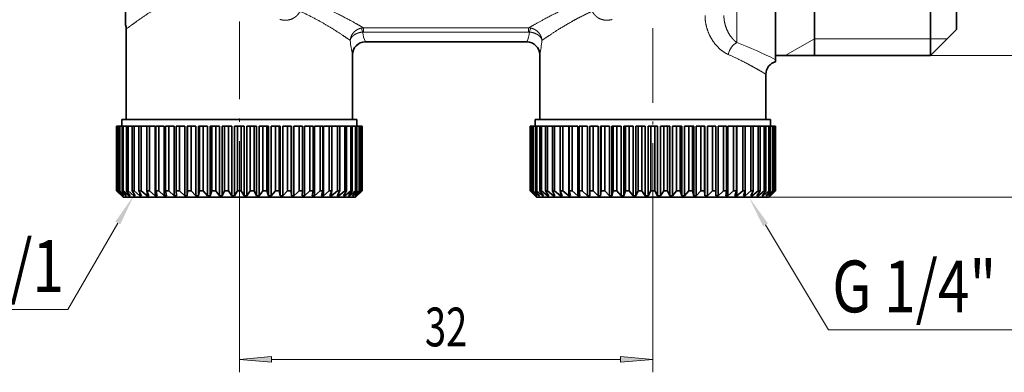
# Model space of a CAD drawing. Extents: x 0 to 214, y 0 to 297.
# Drawn here: x 80 to 156, y 125 to 152 of the extents above; entities that cross this region are included whole.
import ezdxf
from ezdxf.enums import TextEntityAlignment as Align

# ---------------------------------------------------------------- set-up
doc = ezdxf.new("R2010")
doc.units = 0
doc.linetypes.add('DASHDOT', pattern=[18.5, 12, -3, 0.5, -3])
doc.layers.get('0').update_dxf_attribs({"lineweight": 13})
doc.styles.get("Standard").update_dxf_attribs({"font": 'isocp.shx'})
doc.dimstyles.get("Standard").update_dxf_attribs({"dimtxt": 2.5, "dimasz": 2.5, "dimexe": 1.25, "dimexo": 0.625, "dimtad": 1, "dimcen": 2.5, "dimadec": 0, "dimazin": 0, "dimtfac": 1, "dimtmove": 0, "dimatfit": 0, "dimfxl": 0, "dimarcsym": 0})

# ---------------------------------------------------------------- blocks, each defined once
blk = doc.blocks.new('*D')
at = {"color": 7, "lineweight": 13}
for p, q in [((61.315, 182.069), (61.315, 203.644)), ((152.315, 180.598), (152.315, 203.644)), ((63.806, 202.644), (149.825, 202.644)), ((73.806, 193.344), (149.825, 193.344)), ((52.999, 148.182), (52.999, 183.914)), ((163.011, 151.989), (163.011, 180.108)), ((171.076, 141.039), (171.076, 163.558)), ((137.815, 138.548), (172.076, 138.548)), ((99.306, 126.014), (126.325, 126.014))]:
    blk.add_line(p, q, dxfattribs=at)
at = {"color": 7, "lineweight": 13, "ltscale": 0.329076}
blk.add_line((71.315, 181.181), (71.315, 194.344), dxfattribs=at)
at = {"color": 7, "lineweight": 13, "ltscale": 0.388189}
blk.add_line((152.315, 178.817), (152.315, 194.344), dxfattribs=at)
at = {"color": 7, "lineweight": 13, "ltscale": 0.259689}
for p, q in [((62.387, 186.404), (51.999, 186.404)), ((62.387, 145.692), (51.999, 145.692))]:
    blk.add_line(p, q, dxfattribs=at)
at = {"color": 7, "lineweight": 13, "ltscale": 0.342392}
for p, q in [((150.315, 182.598), (164.011, 182.598)), ((150.315, 149.498), (164.011, 149.498))]:
    blk.add_line(p, q, dxfattribs=at)
at = {"color": 7, "lineweight": 13, "ltscale": 0.064046}
blk.add_line((154.715, 166.048), (157.277, 166.048), dxfattribs=at)
at = {"color": 7, "lineweight": 13, "ltscale": 0.20483}
blk.add_line((163.883, 166.048), (172.076, 166.048), dxfattribs=at)
at = {"color": 7, "lineweight": 13, "ltscale": 0.296693}
blk.add_line((96.815, 136.882), (96.815, 125.014), dxfattribs=at)
at = {"color": 7, "lineweight": 13, "ltscale": 0.298324}
blk.add_line((128.815, 136.947), (128.815, 125.014), dxfattribs=at)
at = {"color": 7, "lineweight": 13}
for points in [[(63.806, 202.862), (61.315, 202.644), (63.806, 202.426)], [(149.825, 202.426), (152.315, 202.644), (149.825, 202.862)], [(73.806, 193.562), (71.315, 193.344), (73.806, 193.127)], [(149.825, 193.127), (152.315, 193.344), (149.825, 193.562)], [(53.217, 183.914), (52.999, 186.404), (52.781, 183.914)], [(163.229, 180.108), (163.011, 182.598), (162.793, 180.108)], [(171.294, 163.558), (171.076, 166.048), (170.858, 163.558)], [(162.793, 151.989), (163.011, 149.498), (163.229, 151.989)], [(52.781, 148.182), (52.999, 145.692), (53.217, 148.182)], [(170.858, 141.039), (171.076, 138.548), (171.294, 141.039)], [(99.306, 126.232), (96.815, 126.014), (99.306, 125.796)], [(126.325, 125.796), (128.815, 126.014), (126.325, 126.232)]]:
    blk.add_lwpolyline(points, close=True, dxfattribs=at)
for points in [[(63.806, 202.862), (61.315, 202.644), (63.806, 202.862), (63.806, 202.426)], [(149.825, 202.426), (152.315, 202.644), (149.825, 202.426), (149.825, 202.862)], [(73.806, 193.562), (71.315, 193.344), (73.806, 193.562), (73.806, 193.127)], [(149.825, 193.127), (152.315, 193.344), (149.825, 193.127), (149.825, 193.562)], [(53.217, 183.914), (52.999, 186.404), (53.217, 183.914), (52.781, 183.914)], [(163.229, 180.108), (163.011, 182.598), (163.229, 180.108), (162.793, 180.108)], [(171.294, 163.558), (171.076, 166.048), (171.294, 163.558), (170.858, 163.558)], [(162.793, 151.989), (163.011, 149.498), (162.793, 151.989), (163.229, 151.989)], [(52.781, 148.182), (52.999, 145.692), (52.781, 148.182), (53.217, 148.182)], [(170.858, 141.039), (171.076, 138.548), (170.858, 141.039), (171.294, 141.039)], [(99.306, 126.232), (96.815, 126.014), (99.306, 126.232), (99.306, 125.796)], [(126.325, 125.796), (128.815, 126.014), (126.325, 125.796), (126.325, 126.232)]]:
    blk.add_solid(points, dxfattribs=at)
at = {"color": 7, "lineweight": 13, "width": 0.6}
for s, p, p2 in [('91', (105.179, 203.644), (108.451, 203.644)), ('81', (110.179, 194.344), (113.451, 194.344)), ('32', (111.179, 127.014), (114.451, 127.014))]:
    blk.add_text(s, height=3, dxfattribs=at).set_placement(p, p2, align=Align.FIT)
for s, p, p2 in [('(Es. ch. 37)', (51.999, 160.951), (51.999, 181.337)), ('ISO 228/1', (162.011, 160.909), (162.011, 176.161)), ('40,7', (51.999, 153.255), (51.999, 159.951)), ('1"', (162.011, 156.636), (162.011, 159.909)), ('G', (162.011, 154.075), (162.011, 155.636)), ('27,5', (170.076, 148.95), (170.076, 155.646)), ('%%c', (51.999, 150.935), (51.999, 152.255))]:
    blk.add_text(s, height=3, rotation=90, dxfattribs=at).set_placement(p, p2, align=Align.FIT)
blk = doc.blocks.new('BLOCK134')
at = {"color": 7, "lineweight": 13}
blk.add_lwpolyline([(-9.405, -29.498), (-13.28, -36.18), (-47.239, -36.18)], dxfattribs=at)
blk.add_solid([(-9.217, -29.607), (-8.156, -27.344), (-9.594, -29.389)], dxfattribs=at)
at = {"color": 7, "lineweight": 13, "width": 0.6}
blk.add_text('G 1/4" ISO 228/1', height=4, dxfattribs=at).set_placement((-46.88, -34.819), (-13.57, -34.819), align=Align.FIT)
blk = doc.blocks.new('BLOCK135')
at = {"color": 7, "lineweight": 13}
blk.add_lwpolyline([(40.717, -29.634), (45.604, -37.759), (79.555, -37.759)], dxfattribs=at)
blk.add_solid([(40.904, -29.522), (39.434, -27.5), (40.531, -29.747)], dxfattribs=at)
at = {"color": 7, "lineweight": 13, "width": 0.6}
blk.add_text('G 1/4" ISO 228/1', height=4, dxfattribs=at).set_placement((45.886, -36.398), (79.196, -36.398), align=Align.FIT)
blk = doc.blocks.new('BLOCK136')
at = {"color": 7, "lineweight": 13}
blk.add_line((38.5, -15.553), (38.5, 14.919), dxfattribs=at)
at = {"color": 7, "lineweight": 35}
for p, q in [((41.5, -16.873), (41.5, 14.919)), ((44.5, -16.55), (44.5, 14.524)), ((53.5, -16.55), (53.5, 14.524)), ((55.5, -14.55), (55.5, 12.769))]:
    blk.add_line(p, q, dxfattribs=at)
at = {"color": 7, "lineweight": 35, "ltscale": 0.031648}
blk.add_line((-8.8, -14.188), (-8.8, -12.922), dxfattribs=at)
at = {"color": 7, "lineweight": 13, "ltscale": 0.0079}
for p, q in [((9.612, -14.735), (9.612, -14.419)), ((22.388, -14.735), (22.388, -14.419))]:
    blk.add_line(p, q, dxfattribs=at)
at = {"color": 7, "lineweight": 13, "ltscale": 0.319422}
for p, q in [((9.612, -14.419), (22.388, -14.419)), ((9.612, -14.735), (22.388, -14.735))]:
    blk.add_line(p, q, dxfattribs=at)
at = {"color": 7, "lineweight": 35, "ltscale": 0.175}
blk.add_line((-8.75, -14.5), (-8.75, -21.5), dxfattribs=at)
at = {"color": 7, "lineweight": 35, "ltscale": 0.070711}
blk.add_line((55.5, -14.55), (53.5, -16.55), dxfattribs=at)
at = {"color": 7, "lineweight": 35, "ltscale": 0.3125}
blk.add_line((9.75, -15.5), (22.25, -15.5), dxfattribs=at)
at = {"color": 7, "lineweight": 13, "ltscale": 0.065}
blk.add_line((44.5, -15.25), (42.248, -16.55), dxfattribs=at)
at = {"color": 7, "lineweight": 13, "ltscale": 0.225}
blk.add_line((44.5, -15.25), (53.5, -15.25), dxfattribs=at)
at = {"color": 7, "lineweight": 13, "ltscale": 0.0325}
blk.add_line((54.8, -15.25), (53.5, -15.25), dxfattribs=at)
at = {"color": 7, "lineweight": 35, "ltscale": 0.125}
for p, q in [((8.75, -16.5), (8.75, -21.5)), ((23.25, -16.5), (23.25, -21.5)), ((-9.5, -27), (-9.5, -22)), ((-9.499, -27), (-9.499, -22)), ((-9.462, -27), (-9.462, -22)), ((-9.431, -27), (-9.431, -22)), ((-9.322, -27), (-9.322, -22)), ((-9.26, -27), (-9.26, -22)), ((-9.08, -27), (-9.08, -22)), ((-8.988, -27), (-8.988, -22)), ((-8.739, -27), (-8.739, -22)), ((-8.617, -27), (-8.617, -22)), ((-8.301, -27), (-8.301, -22)), ((-8.151, -27), (-8.151, -22)), ((-7.773, -27), (-7.773, -22)), ((-7.597, -27), (-7.597, -22)), ((-7.159, -27), (-7.159, -22)), ((-6.959, -27), (-6.959, -22)), ((-6.467, -27), (-6.467, -22)), ((-6.244, -27), (-6.244, -22)), ((-5.705, -27), (-5.705, -22)), ((-5.462, -27), (-5.462, -22)), ((-4.879, -27), (-4.879, -22)), ((-4.62, -27), (-4.62, -22)), ((-4.001, -27), (-4.001, -22)), ((-3.726, -27), (-3.726, -22)), ((-3.078, -27), (-3.078, -22)), ((-2.793, -27), (-2.793, -22)), ((-2.122, -27), (-2.122, -22)), ((-1.828, -27), (-1.828, -22)), ((-1.142, -27), (-1.142, -22)), ((-0.844, -27), (-0.844, -22)), ((-0.15, -27), (-0.15, -22)), ((0.15, -27), (0.15, -22)), ((0.844, -27), (0.844, -22)), ((1.142, -27), (1.142, -22)), ((1.828, -27), (1.828, -22)), ((2.122, -27), (2.122, -22)), ((2.793, -27), (2.793, -22)), ((3.078, -27), (3.078, -22)), ((3.726, -27), (3.726, -22)), ((4.001, -27), (4.001, -22)), ((4.62, -27), (4.62, -22)), ((4.879, -27), (4.879, -22)), ((5.462, -27), (5.462, -22)), ((5.705, -27), (5.705, -22)), ((6.244, -27), (6.244, -22)), ((6.467, -27), (6.467, -22)), ((6.959, -27), (6.959, -22)), ((7.159, -27), (7.159, -22)), ((7.597, -27), (7.597, -22)), ((7.773, -27), (7.773, -22)), ((8.151, -27), (8.151, -22)), ((8.301, -27), (8.301, -22)), ((8.617, -27), (8.617, -22)), ((8.739, -27), (8.739, -22)), ((8.988, -27), (8.988, -22)), ((9.08, -27), (9.08, -22)), ((9.26, -27), (9.26, -22)), ((9.322, -27), (9.322, -22)), ((9.431, -27), (9.431, -22)), ((9.462, -27), (9.462, -22)), ((9.499, -27), (9.499, -22)), ((9.5, -27), (9.5, -22)), ((22.5, -27), (22.5, -22)), ((22.501, -27), (22.501, -22)), ((22.538, -27), (22.538, -22)), ((22.569, -27), (22.569, -22)), ((22.678, -27), (22.678, -22)), ((22.74, -27), (22.74, -22)), ((22.92, -27), (22.92, -22)), ((23.012, -27), (23.012, -22)), ((23.261, -27), (23.261, -22)), ((23.383, -27), (23.383, -22)), ((23.699, -27), (23.699, -22)), ((23.849, -27), (23.849, -22)), ((24.227, -27), (24.227, -22)), ((24.403, -27), (24.403, -22)), ((24.841, -27), (24.841, -22)), ((25.041, -27), (25.041, -22)), ((25.533, -27), (25.533, -22)), ((25.756, -27), (25.756, -22)), ((26.295, -27), (26.295, -22)), ((26.538, -27), (26.538, -22)), ((27.121, -27), (27.121, -22)), ((27.38, -27), (27.38, -22)), ((27.999, -27), (27.999, -22)), ((28.274, -27), (28.274, -22)), ((28.922, -27), (28.922, -22)), ((29.207, -27), (29.207, -22)), ((29.878, -27), (29.878, -22)), ((30.172, -27), (30.172, -22)), ((30.858, -27), (30.858, -22)), ((31.156, -27), (31.156, -22)), ((31.85, -27), (31.85, -22)), ((32.15, -27), (32.15, -22)), ((32.844, -27), (32.844, -22)), ((33.142, -27), (33.142, -22)), ((33.828, -27), (33.828, -22)), ((34.122, -27), (34.122, -22)), ((34.793, -27), (34.793, -22)), ((35.078, -27), (35.078, -22)), ((35.726, -27), (35.726, -22)), ((36.001, -27), (36.001, -22)), ((36.62, -27), (36.62, -22)), ((36.879, -27), (36.879, -22)), ((37.462, -27), (37.462, -22)), ((37.705, -27), (37.705, -22)), ((38.244, -27), (38.244, -22)), ((38.467, -27), (38.467, -22)), ((38.959, -27), (38.959, -22)), ((39.159, -27), (39.159, -22)), ((39.597, -27), (39.597, -22)), ((39.773, -27), (39.773, -22)), ((40.151, -27), (40.151, -22)), ((40.301, -27), (40.301, -22)), ((40.617, -27), (40.617, -22)), ((40.739, -27), (40.739, -22)), ((40.988, -27), (40.988, -22)), ((41.08, -27), (41.08, -22)), ((41.26, -27), (41.26, -22)), ((41.322, -27), (41.322, -22)), ((41.431, -27), (41.431, -22)), ((41.462, -27), (41.462, -22)), ((41.499, -27), (41.499, -22)), ((41.5, -27), (41.5, -22))]:
    blk.add_line(p, q, dxfattribs=at)
at = {"color": 7, "lineweight": 35, "ltscale": 0.3}
blk.add_line((41.5, -16.55), (53.5, -16.55), dxfattribs=at)
at = {"color": 7, "lineweight": 35, "ltscale": 0.003962}
blk.add_line((41.5, -17.032), (41.5, -16.873), dxfattribs=at)
at = {"color": 7, "lineweight": 35, "ltscale": 0.0875}
blk.add_line((40.75, -18), (40.75, -21.5), dxfattribs=at)
at = {"color": 7, "lineweight": 35, "ltscale": 2.96071e-05}
for p, q in [((-9.499, -22), (-9.5, -22)), ((9.5, -22), (9.499, -22)), ((22.501, -22), (22.5, -22)), ((41.5, -22), (41.499, -22)), ((9.5, -27), (9.499, -27)), ((41.5, -27), (41.499, -27))]:
    blk.add_line(p, q, dxfattribs=at)
at = {"color": 7, "lineweight": 35, "ltscale": 0.000908894}
for p, q in [((-9.462, -22), (-9.499, -22)), ((22.538, -22), (22.501, -22))]:
    blk.add_line(p, q, dxfattribs=at)
at = {"color": 7, "lineweight": 35, "ltscale": 0.000783963}
for p, q in [((-9.431, -22), (-9.462, -22)), ((9.462, -22), (9.431, -22)), ((22.569, -22), (22.538, -22)), ((41.462, -22), (41.431, -22)), ((-9.431, -27), (-9.462, -27)), ((9.462, -27), (9.431, -27)), ((22.569, -27), (22.538, -27)), ((41.462, -27), (41.431, -27))]:
    blk.add_line(p, q, dxfattribs=at)
at = {"color": 7, "lineweight": 35, "ltscale": 0.002717}
for p, q in [((-9.322, -22), (-9.431, -22)), ((9.322, -22), (9.431, -22)), ((22.678, -22), (22.569, -22)), ((41.322, -22), (41.431, -22))]:
    blk.add_line(p, q, dxfattribs=at)
at = {"color": 7, "lineweight": 35, "ltscale": 0.001559}
for p, q in [((-9.26, -22), (-9.322, -22)), ((9.322, -22), (9.26, -22)), ((22.74, -22), (22.678, -22)), ((41.322, -22), (41.26, -22)), ((-9.26, -27), (-9.322, -27)), ((9.322, -27), (9.26, -27)), ((22.74, -27), (22.678, -27)), ((41.322, -27), (41.26, -27))]:
    blk.add_line(p, q, dxfattribs=at)
at = {"color": 7, "lineweight": 35, "ltscale": 0.004495}
for p, q in [((-9.08, -22), (-9.26, -22)), ((9.08, -22), (9.26, -22)), ((22.92, -22), (22.74, -22)), ((41.08, -22), (41.26, -22))]:
    blk.add_line(p, q, dxfattribs=at)
at = {"color": 7, "lineweight": 35, "ltscale": 0.336569}
for p, q in [((4.363, -21.5), (-9.1, -21.5)), ((36.363, -21.5), (22.9, -21.5))]:
    blk.add_line(p, q, dxfattribs=at)
at = {"color": 7, "lineweight": 35, "ltscale": 0.0125}
for p, q in [((-9.1, -22), (-9.1, -21.5)), ((9.1, -22), (9.1, -21.5)), ((22.9, -22), (22.9, -21.5)), ((41.1, -22), (41.1, -21.5))]:
    blk.add_line(p, q, dxfattribs=at)
at = {"color": 7, "lineweight": 35, "ltscale": 0.002318}
for p, q in [((-8.988, -22), (-9.08, -22)), ((9.08, -22), (8.988, -22)), ((23.012, -22), (22.92, -22)), ((41.08, -22), (40.988, -22)), ((-8.988, -27), (-9.08, -27)), ((9.08, -27), (8.988, -27)), ((23.012, -27), (22.92, -27)), ((41.08, -27), (40.988, -27))]:
    blk.add_line(p, q, dxfattribs=at)
at = {"color": 7, "lineweight": 35, "ltscale": 0.006224}
for p, q in [((-8.739, -22), (-8.988, -22)), ((8.739, -22), (8.988, -22)), ((23.261, -22), (23.012, -22)), ((40.739, -22), (40.988, -22))]:
    blk.add_line(p, q, dxfattribs=at)
at = {"color": 7, "lineweight": 35, "ltscale": 0.003051}
for p, q in [((-8.617, -22), (-8.739, -22)), ((8.739, -22), (8.617, -22)), ((23.383, -22), (23.261, -22)), ((40.739, -22), (40.617, -22)), ((-8.617, -27), (-8.739, -27)), ((8.739, -27), (8.617, -27)), ((23.383, -27), (23.261, -27)), ((40.739, -27), (40.617, -27))]:
    blk.add_line(p, q, dxfattribs=at)
at = {"color": 7, "lineweight": 35, "ltscale": 0.007884}
for p, q in [((-8.301, -22), (-8.617, -22)), ((8.301, -22), (8.617, -22)), ((23.699, -22), (23.383, -22)), ((40.301, -22), (40.617, -22))]:
    blk.add_line(p, q, dxfattribs=at)
at = {"color": 7, "lineweight": 35, "ltscale": 0.00375}
for p, q in [((-8.151, -22), (-8.301, -22)), ((8.301, -22), (8.151, -22)), ((23.849, -22), (23.699, -22)), ((40.301, -22), (40.151, -22)), ((-8.151, -27), (-8.301, -27)), ((8.301, -27), (8.151, -27)), ((23.849, -27), (23.699, -27)), ((40.301, -27), (40.151, -27))]:
    blk.add_line(p, q, dxfattribs=at)
at = {"color": 7, "lineweight": 35, "ltscale": 0.009459}
for p, q in [((-7.773, -22), (-8.151, -22)), ((7.773, -22), (8.151, -22)), ((24.227, -22), (23.849, -22)), ((39.773, -22), (40.151, -22))]:
    blk.add_line(p, q, dxfattribs=at)
at = {"color": 7, "lineweight": 35, "ltscale": 0.004408}
for p, q in [((-7.597, -22), (-7.773, -22)), ((7.773, -22), (7.597, -22)), ((24.403, -22), (24.227, -22)), ((39.773, -22), (39.597, -22)), ((-7.597, -27), (-7.773, -27)), ((7.773, -27), (7.597, -27)), ((24.403, -27), (24.227, -27)), ((39.773, -27), (39.597, -27))]:
    blk.add_line(p, q, dxfattribs=at)
at = {"color": 7, "lineweight": 35, "ltscale": 0.010929}
for p, q in [((-7.597, -22), (-7.159, -22)), ((7.597, -22), (7.159, -22)), ((24.403, -22), (24.841, -22)), ((39.597, -22), (39.159, -22))]:
    blk.add_line(p, q, dxfattribs=at)
at = {"color": 7, "lineweight": 35, "ltscale": 0.005018}
for p, q in [((-6.959, -22), (-7.159, -22)), ((7.159, -22), (6.959, -22)), ((25.041, -22), (24.841, -22)), ((39.159, -22), (38.959, -22)), ((-6.959, -27), (-7.159, -27)), ((7.159, -27), (6.959, -27)), ((25.041, -27), (24.841, -27)), ((39.159, -27), (38.959, -27))]:
    blk.add_line(p, q, dxfattribs=at)
at = {"color": 7, "lineweight": 35, "ltscale": 0.011241}
for p, q in [((-6.959, -22), (-6.509, -22)), ((6.959, -22), (6.509, -22)), ((25.041, -22), (25.491, -22)), ((38.959, -22), (38.509, -22))]:
    blk.add_line(p, q, dxfattribs=at)
at = {"color": 7, "lineweight": 35, "ltscale": 0.135}
for p, q in [((-6.509, -27.4), (-6.509, -22)), ((-5.809, -27.4), (-5.809, -22)), ((-5.045, -27.4), (-5.045, -22)), ((-4.225, -27.4), (-4.225, -22)), ((-4.037, -27.4), (-4.037, -22)), ((-3.36, -27.4), (-3.36, -22)), ((-3.162, -27.4), (-3.162, -22)), ((-2.457, -27.4), (-2.457, -22)), ((-2.253, -27.4), (-2.253, -22)), ((-1.528, -27.4), (-1.528, -22)), ((-1.319, -27.4), (-1.319, -22)), ((-0.582, -27.4), (-0.582, -22)), ((-0.371, -27.4), (-0.371, -22)), ((0.371, -27.4), (0.371, -22)), ((0.582, -27.4), (0.582, -22)), ((1.319, -27.4), (1.319, -22)), ((1.528, -27.4), (1.528, -22)), ((2.253, -27.4), (2.253, -22)), ((2.457, -27.4), (2.457, -22)), ((3.162, -27.4), (3.162, -22)), ((3.36, -27.4), (3.36, -22)), ((4.037, -27.4), (4.037, -22)), ((4.225, -27.4), (4.225, -22)), ((5.045, -27.4), (5.045, -22)), ((5.809, -27.4), (5.809, -22)), ((6.509, -27.4), (6.509, -22)), ((25.491, -27.4), (25.491, -22)), ((26.191, -27.4), (26.191, -22)), ((26.955, -27.4), (26.955, -22)), ((27.775, -27.4), (27.775, -22)), ((27.963, -27.4), (27.963, -22)), ((28.64, -27.4), (28.64, -22)), ((28.838, -27.4), (28.838, -22)), ((29.543, -27.4), (29.543, -22)), ((29.747, -27.4), (29.747, -22)), ((30.472, -27.4), (30.472, -22)), ((30.681, -27.4), (30.681, -22)), ((31.418, -27.4), (31.418, -22)), ((31.629, -27.4), (31.629, -22)), ((32.371, -27.4), (32.371, -22)), ((32.582, -27.4), (32.582, -22)), ((33.319, -27.4), (33.319, -22)), ((33.528, -27.4), (33.528, -22)), ((34.253, -27.4), (34.253, -22)), ((34.457, -27.4), (34.457, -22)), ((35.162, -27.4), (35.162, -22)), ((35.36, -27.4), (35.36, -22)), ((36.037, -27.4), (36.037, -22)), ((36.225, -27.4), (36.225, -22)), ((37.045, -27.4), (37.045, -22)), ((37.809, -27.4), (37.809, -22)), ((38.509, -27.4), (38.509, -22))]:
    blk.add_line(p, q, dxfattribs=at)
at = {"color": 7, "lineweight": 35, "ltscale": 0.005574}
for p, q in [((-6.244, -22), (-6.467, -22)), ((6.467, -22), (6.244, -22)), ((25.756, -22), (25.533, -22)), ((38.467, -22), (38.244, -22)), ((-6.244, -27), (-6.467, -27)), ((6.467, -27), (6.244, -27)), ((25.756, -27), (25.533, -27)), ((38.467, -27), (38.244, -27))]:
    blk.add_line(p, q, dxfattribs=at)
at = {"color": 7, "lineweight": 35, "ltscale": 0.010897}
for p, q in [((-6.244, -22), (-5.809, -22)), ((6.244, -22), (5.809, -22)), ((25.756, -22), (26.191, -22)), ((38.244, -22), (37.809, -22))]:
    blk.add_line(p, q, dxfattribs=at)
at = {"color": 7, "lineweight": 35, "ltscale": 0.006068}
for p, q in [((-5.462, -22), (-5.705, -22)), ((5.705, -22), (5.462, -22)), ((26.538, -22), (26.295, -22)), ((37.705, -22), (37.462, -22)), ((-5.462, -27), (-5.705, -27)), ((5.705, -27), (5.462, -27)), ((26.538, -27), (26.295, -27)), ((37.705, -27), (37.462, -27))]:
    blk.add_line(p, q, dxfattribs=at)
at = {"color": 7, "lineweight": 35, "ltscale": 0.010434}
for p, q in [((-5.045, -22), (-5.462, -22)), ((5.462, -22), (5.045, -22)), ((26.955, -22), (26.538, -22)), ((37.462, -22), (37.045, -22))]:
    blk.add_line(p, q, dxfattribs=at)
at = {"color": 7, "lineweight": 35, "ltscale": 0.006495}
for p, q in [((-4.62, -22), (-4.879, -22)), ((4.879, -22), (4.62, -22)), ((27.38, -22), (27.121, -22)), ((36.879, -22), (36.62, -22)), ((-4.62, -27), (-4.879, -27)), ((4.879, -27), (4.62, -27)), ((27.38, -27), (27.121, -27)), ((36.879, -27), (36.62, -27))]:
    blk.add_line(p, q, dxfattribs=at)
at = {"color": 7, "lineweight": 35, "ltscale": 0.009857}
for p, q in [((-4.225, -22), (-4.62, -22)), ((4.62, -22), (4.225, -22)), ((27.775, -22), (27.38, -22)), ((36.62, -22), (36.225, -22))]:
    blk.add_line(p, q, dxfattribs=at)
at = {"color": 7, "lineweight": 35, "ltscale": 0.000906991}
for p, q in [((-4.037, -22), (-4.001, -22)), ((4.037, -22), (4.001, -22)), ((27.963, -22), (27.999, -22)), ((36.037, -22), (36.001, -22))]:
    blk.add_line(p, q, dxfattribs=at)
at = {"color": 7, "lineweight": 35, "ltscale": 0.006852}
for p, q in [((-3.726, -22), (-4.001, -22)), ((4.001, -22), (3.726, -22)), ((28.274, -22), (27.999, -22)), ((36.001, -22), (35.726, -22)), ((-3.726, -27), (-4.001, -27)), ((4.001, -27), (3.726, -27)), ((28.274, -27), (27.999, -27)), ((36.001, -27), (35.726, -27))]:
    blk.add_line(p, q, dxfattribs=at)
at = {"color": 7, "lineweight": 35, "ltscale": 0.009171}
for p, q in [((-3.36, -22), (-3.726, -22)), ((3.36, -22), (3.726, -22)), ((28.64, -22), (28.274, -22)), ((35.36, -22), (35.726, -22))]:
    blk.add_line(p, q, dxfattribs=at)
at = {"color": 7, "lineweight": 35, "ltscale": 0.002107}
for p, q in [((-3.162, -22), (-3.078, -22)), ((3.162, -22), (3.078, -22)), ((28.838, -22), (28.922, -22)), ((35.162, -22), (35.078, -22))]:
    blk.add_line(p, q, dxfattribs=at)
at = {"color": 7, "lineweight": 35, "ltscale": 0.007133}
for p, q in [((-2.793, -22), (-3.078, -22)), ((3.078, -22), (2.793, -22)), ((29.207, -22), (28.922, -22)), ((35.078, -22), (34.793, -22)), ((-2.793, -27), (-3.078, -27)), ((3.078, -27), (2.793, -27)), ((29.207, -27), (28.922, -27)), ((35.078, -27), (34.793, -27))]:
    blk.add_line(p, q, dxfattribs=at)
at = {"color": 7, "lineweight": 35, "ltscale": 0.008385}
for p, q in [((-2.457, -22), (-2.793, -22)), ((2.457, -22), (2.793, -22)), ((29.543, -22), (29.207, -22)), ((34.457, -22), (34.793, -22))]:
    blk.add_line(p, q, dxfattribs=at)
at = {"color": 7, "lineweight": 35, "ltscale": 0.003283}
for p, q in [((-2.253, -22), (-2.122, -22)), ((2.253, -22), (2.122, -22)), ((29.747, -22), (29.878, -22)), ((34.253, -22), (34.122, -22))]:
    blk.add_line(p, q, dxfattribs=at)
at = {"color": 7, "lineweight": 35, "ltscale": 0.007336}
for p, q in [((-1.828, -22), (-2.122, -22)), ((2.122, -22), (1.828, -22)), ((30.172, -22), (29.878, -22)), ((34.122, -22), (33.828, -22)), ((-1.828, -27), (-2.122, -27)), ((2.122, -27), (1.828, -27)), ((30.172, -27), (29.878, -27)), ((34.122, -27), (33.828, -27))]:
    blk.add_line(p, q, dxfattribs=at)
at = {"color": 7, "lineweight": 35, "ltscale": 0.007508}
for p, q in [((-1.528, -22), (-1.828, -22)), ((1.528, -22), (1.828, -22)), ((30.472, -22), (30.172, -22)), ((33.528, -22), (33.828, -22))]:
    blk.add_line(p, q, dxfattribs=at)
at = {"color": 7, "lineweight": 35, "ltscale": 0.004424}
for p, q in [((-1.319, -22), (-1.142, -22)), ((1.319, -22), (1.142, -22)), ((30.681, -22), (30.858, -22)), ((33.319, -22), (33.142, -22))]:
    blk.add_line(p, q, dxfattribs=at)
at = {"color": 7, "lineweight": 35, "ltscale": 0.007459}
for p, q in [((-0.844, -22), (-1.142, -22)), ((1.142, -22), (0.844, -22)), ((31.156, -22), (30.858, -22)), ((33.142, -22), (32.844, -22)), ((-0.844, -27), (-1.142, -27)), ((1.142, -27), (0.844, -27)), ((31.156, -27), (30.858, -27)), ((33.142, -27), (32.844, -27))]:
    blk.add_line(p, q, dxfattribs=at)
at = {"color": 7, "lineweight": 35, "ltscale": 0.006548}
for p, q in [((-0.582, -22), (-0.844, -22)), ((0.582, -22), (0.844, -22)), ((31.418, -22), (31.156, -22)), ((32.582, -22), (32.844, -22))]:
    blk.add_line(p, q, dxfattribs=at)
at = {"color": 7, "lineweight": 35, "ltscale": 0.005516}
for p, q in [((-0.371, -22), (-0.15, -22)), ((0.371, -22), (0.15, -22)), ((31.629, -22), (31.85, -22)), ((32.371, -22), (32.15, -22))]:
    blk.add_line(p, q, dxfattribs=at)
at = {"color": 7, "lineweight": 35, "ltscale": 0.0075}
for p, q in [((0.15, -22), (-0.15, -22)), ((32.15, -22), (31.85, -22)), ((0.15, -27), (-0.15, -27)), ((32.15, -27), (31.85, -27))]:
    blk.add_line(p, q, dxfattribs=at)
at = {"color": 7, "lineweight": 35, "ltscale": 0.117965}
for p, q in [((9.081, -21.5), (4.363, -21.5)), ((41.081, -21.5), (36.363, -21.5))]:
    blk.add_line(p, q, dxfattribs=at)
at = {"color": 7, "lineweight": 35, "ltscale": 0.000276676}
for p, q in [((9.092, -21.5), (9.081, -21.5)), ((41.092, -21.5), (41.081, -21.5)), ((-9.092, -27.4), (-9.081, -27.4)), ((9.081, -27.4), (9.092, -27.4)), ((22.908, -27.4), (22.919, -27.4)), ((41.081, -27.4), (41.092, -27.4))]:
    blk.add_line(p, q, dxfattribs=at)
at = {"color": 7, "lineweight": 35, "ltscale": 0.000188778}
for p, q in [((9.1, -21.5), (9.092, -21.5)), ((41.1, -21.5), (41.092, -21.5))]:
    blk.add_line(p, q, dxfattribs=at)
at = {"color": 7, "lineweight": 35, "ltscale": 0.000908918}
for p, q in [((9.499, -22), (9.462, -22)), ((41.499, -22), (41.462, -22))]:
    blk.add_line(p, q, dxfattribs=at)
at = {"color": 7, "lineweight": 35, "ltscale": 2.9607e-05}
for p, q in [((-9.499, -27), (-9.5, -27)), ((22.501, -27), (22.5, -27))]:
    blk.add_line(p, q, dxfattribs=at)
at = {"color": 7, "lineweight": 35, "ltscale": 0.017678}
for p, q in [((-9, -27.5), (-9.5, -27)), ((9, -27.5), (9.5, -27)), ((23, -27.5), (22.5, -27)), ((41, -27.5), (41.5, -27))]:
    blk.add_line(p, q, dxfattribs=at)
at = {"color": 7, "lineweight": 35, "ltscale": 0.014255}
for p, q in [((-9.092, -27.4), (-9.499, -27)), ((9.092, -27.4), (9.499, -27)), ((22.908, -27.4), (22.501, -27)), ((41.092, -27.4), (41.499, -27))]:
    blk.add_line(p, q, dxfattribs=at)
at = {"color": 7, "lineweight": 35, "ltscale": 0.013812}
for p, q in [((-9.081, -27.4), (-9.462, -27)), ((9.081, -27.4), (9.462, -27)), ((22.919, -27.4), (22.538, -27)), ((41.081, -27.4), (41.462, -27))]:
    blk.add_line(p, q, dxfattribs=at)
at = {"color": 7, "lineweight": 35, "ltscale": 0.014631}
for p, q in [((-9.004, -27.4), (-9.431, -27)), ((9.004, -27.4), (9.431, -27)), ((22.996, -27.4), (22.569, -27)), ((41.004, -27.4), (41.431, -27))]:
    blk.add_line(p, q, dxfattribs=at)
at = {"color": 7, "lineweight": 35, "ltscale": 0.013314}
for p, q in [((-8.971, -27.4), (-9.322, -27)), ((8.971, -27.4), (9.322, -27)), ((23.029, -27.4), (22.678, -27)), ((40.971, -27.4), (41.322, -27))]:
    blk.add_line(p, q, dxfattribs=at)
at = {"color": 7, "lineweight": 35, "ltscale": 0.014928}
for p, q in [((-8.817, -27.4), (-9.26, -27)), ((8.817, -27.4), (9.26, -27)), ((23.183, -27.4), (22.74, -27)), ((40.817, -27.4), (41.26, -27))]:
    blk.add_line(p, q, dxfattribs=at)
at = {"color": 7, "lineweight": 35, "ltscale": 0.000288381}
for p, q in [((-9.092, -27.4), (-9.092, -27.388)), ((22.908, -27.4), (22.908, -27.388))]:
    blk.add_line(p, q, dxfattribs=at)
at = {"color": 7, "lineweight": 35, "ltscale": 0.01278}
for p, q in [((-8.762, -27.4), (-9.08, -27)), ((8.762, -27.4), (9.08, -27)), ((23.238, -27.4), (22.92, -27)), ((40.762, -27.4), (41.08, -27))]:
    blk.add_line(p, q, dxfattribs=at)
at = {"color": 7, "lineweight": 35, "ltscale": 0.000934527}
for p, q in [((-9.004, -27.4), (-9.004, -27.363)), ((9.004, -27.4), (9.004, -27.363)), ((22.996, -27.4), (22.996, -27.363)), ((41.004, -27.4), (41.004, -27.363))]:
    blk.add_line(p, q, dxfattribs=at)
at = {"color": 7, "lineweight": 35, "ltscale": 0.000826997}
for p, q in [((-9.004, -27.4), (-8.971, -27.4)), ((8.971, -27.4), (9.004, -27.4)), ((22.996, -27.4), (23.029, -27.4)), ((40.971, -27.4), (41.004, -27.4))]:
    blk.add_line(p, q, dxfattribs=at)
at = {"color": 7, "lineweight": 35, "ltscale": 0.015139}
for p, q in [((-8.533, -27.4), (-8.988, -27)), ((8.533, -27.4), (8.988, -27)), ((23.467, -27.4), (23.012, -27)), ((40.533, -27.4), (40.988, -27))]:
    blk.add_line(p, q, dxfattribs=at)
at = {"color": 7, "lineweight": 35, "ltscale": 0.001709}
for p, q in [((-8.817, -27.4), (-8.817, -27.332)), ((8.817, -27.4), (8.817, -27.332)), ((23.183, -27.4), (23.183, -27.332)), ((40.817, -27.4), (40.817, -27.332))]:
    blk.add_line(p, q, dxfattribs=at)
at = {"color": 7, "lineweight": 35, "ltscale": 0.001368}
for p, q in [((-8.817, -27.4), (-8.762, -27.4)), ((8.762, -27.4), (8.817, -27.4)), ((23.183, -27.4), (23.238, -27.4)), ((40.762, -27.4), (40.817, -27.4))]:
    blk.add_line(p, q, dxfattribs=at)
at = {"color": 7, "lineweight": 35, "ltscale": 0.012228}
for p, q in [((-8.457, -27.4), (-8.739, -27)), ((8.457, -27.4), (8.739, -27)), ((23.543, -27.4), (23.261, -27)), ((40.457, -27.4), (40.739, -27))]:
    blk.add_line(p, q, dxfattribs=at)
at = {"color": 7, "lineweight": 35, "ltscale": 0.015258}
for p, q in [((-8.156, -27.4), (-8.617, -27)), ((8.156, -27.4), (8.617, -27)), ((23.844, -27.4), (23.383, -27)), ((40.156, -27.4), (40.617, -27))]:
    blk.add_line(p, q, dxfattribs=at)
at = {"color": 7, "lineweight": 35, "ltscale": 0.002678}
for p, q in [((-8.533, -27.4), (-8.533, -27.293)), ((8.533, -27.4), (8.533, -27.293)), ((23.467, -27.4), (23.467, -27.293)), ((40.533, -27.4), (40.533, -27.293))]:
    blk.add_line(p, q, dxfattribs=at)
at = {"color": 7, "lineweight": 35, "ltscale": 0.001895}
for p, q in [((-8.533, -27.4), (-8.457, -27.4)), ((8.457, -27.4), (8.533, -27.4)), ((23.467, -27.4), (23.543, -27.4)), ((40.457, -27.4), (40.533, -27.4))]:
    blk.add_line(p, q, dxfattribs=at)
at = {"color": 7, "lineweight": 35, "ltscale": 0.011683}
for p, q in [((-8.06, -27.4), (-8.301, -27)), ((8.06, -27.4), (8.301, -27)), ((23.94, -27.4), (23.699, -27)), ((40.06, -27.4), (40.301, -27))]:
    blk.add_line(p, q, dxfattribs=at)
at = {"color": 7, "lineweight": 35, "ltscale": 0.003956}
for p, q in [((-8.156, -27.4), (-8.156, -27.242)), ((8.156, -27.4), (8.156, -27.242)), ((23.844, -27.4), (23.844, -27.242)), ((40.156, -27.4), (40.156, -27.242))]:
    blk.add_line(p, q, dxfattribs=at)
at = {"color": 7, "lineweight": 35, "ltscale": 0.0024}
for p, q in [((-8.156, -27.4), (-8.06, -27.4)), ((8.06, -27.4), (8.156, -27.4)), ((23.844, -27.4), (23.94, -27.4)), ((40.06, -27.4), (40.156, -27.4))]:
    blk.add_line(p, q, dxfattribs=at)
at = {"color": 7, "lineweight": 35, "ltscale": 0.015282}
for p, q in [((-7.689, -27.4), (-8.151, -27)), ((7.689, -27.4), (8.151, -27)), ((24.311, -27.4), (23.849, -27)), ((39.689, -27.4), (40.151, -27))]:
    blk.add_line(p, q, dxfattribs=at)
at = {"color": 7, "lineweight": 35, "ltscale": 0.01117}
for p, q in [((-7.574, -27.4), (-7.773, -27)), ((7.574, -27.4), (7.773, -27)), ((24.426, -27.4), (24.227, -27)), ((39.574, -27.4), (39.773, -27))]:
    blk.add_line(p, q, dxfattribs=at)
at = {"color": 7, "lineweight": 35, "ltscale": 0.005768}
for p, q in [((-7.689, -27.4), (-7.689, -27.169)), ((7.689, -27.4), (7.689, -27.169)), ((24.311, -27.4), (24.311, -27.169)), ((39.689, -27.4), (39.689, -27.169))]:
    blk.add_line(p, q, dxfattribs=at)
at = {"color": 7, "lineweight": 35, "ltscale": 0.002879}
for p, q in [((-7.689, -27.4), (-7.574, -27.4)), ((7.574, -27.4), (7.689, -27.4)), ((24.311, -27.4), (24.426, -27.4)), ((39.574, -27.4), (39.689, -27.4))]:
    blk.add_line(p, q, dxfattribs=at)
at = {"color": 7, "lineweight": 35, "ltscale": 0.01521}
for p, q in [((-7.138, -27.4), (-7.597, -27)), ((7.138, -27.4), (7.597, -27)), ((24.862, -27.4), (24.403, -27)), ((39.138, -27.4), (39.597, -27))]:
    blk.add_line(p, q, dxfattribs=at)
at = {"color": 7, "lineweight": 35, "ltscale": 0.010719}
for p, q in [((-7.005, -27.4), (-7.159, -27)), ((7.005, -27.4), (7.159, -27)), ((24.995, -27.4), (24.841, -27)), ((39.005, -27.4), (39.159, -27))]:
    blk.add_line(p, q, dxfattribs=at)
at = {"color": 7, "lineweight": 35, "ltscale": 0.008613}
for p, q in [((-7.138, -27.4), (-7.138, -27.055)), ((7.138, -27.4), (7.138, -27.055)), ((24.862, -27.4), (24.862, -27.055)), ((39.138, -27.4), (39.138, -27.055))]:
    blk.add_line(p, q, dxfattribs=at)
at = {"color": 7, "lineweight": 35, "ltscale": 0.003327}
for p, q in [((-7.138, -27.4), (-7.005, -27.4)), ((7.005, -27.4), (7.138, -27.4)), ((24.862, -27.4), (24.995, -27.4)), ((39.005, -27.4), (39.138, -27.4))]:
    blk.add_line(p, q, dxfattribs=at)
at = {"color": 7, "lineweight": 35, "ltscale": 0.015045}
for p, q in [((-6.509, -27.4), (-6.959, -27)), ((6.509, -27.4), (6.959, -27)), ((25.491, -27.4), (25.041, -27)), ((38.509, -27.4), (38.959, -27))]:
    blk.add_line(p, q, dxfattribs=at)
at = {"color": 7, "lineweight": 35, "ltscale": 0.003738}
for p, q in [((-6.509, -27.4), (-6.359, -27.4)), ((6.359, -27.4), (6.509, -27.4)), ((25.491, -27.4), (25.641, -27.4)), ((38.359, -27.4), (38.509, -27.4))]:
    blk.add_line(p, q, dxfattribs=at)
at = {"color": 7, "lineweight": 35, "ltscale": 0.010358}
for p, q in [((-6.359, -27.4), (-6.467, -27)), ((6.359, -27.4), (6.467, -27)), ((25.641, -27.4), (25.533, -27)), ((38.359, -27.4), (38.467, -27))]:
    blk.add_line(p, q, dxfattribs=at)
at = {"color": 7, "lineweight": 35, "ltscale": 0.01479}
for p, q in [((-5.809, -27.4), (-6.244, -27)), ((5.809, -27.4), (6.244, -27)), ((26.191, -27.4), (25.756, -27)), ((37.809, -27.4), (38.244, -27))]:
    blk.add_line(p, q, dxfattribs=at)
at = {"color": 7, "lineweight": 35, "ltscale": 0.004108}
for p, q in [((-5.809, -27.4), (-5.644, -27.4)), ((5.644, -27.4), (5.809, -27.4)), ((26.191, -27.4), (26.356, -27.4)), ((37.644, -27.4), (37.809, -27.4))]:
    blk.add_line(p, q, dxfattribs=at)
at = {"color": 7, "lineweight": 35, "ltscale": 0.010113}
for p, q in [((-5.644, -27.4), (-5.705, -27)), ((5.644, -27.4), (5.705, -27)), ((26.356, -27.4), (26.295, -27)), ((37.644, -27.4), (37.705, -27))]:
    blk.add_line(p, q, dxfattribs=at)
at = {"color": 7, "lineweight": 35, "ltscale": 0.014452}
for p, q in [((-5.045, -27.4), (-5.462, -27)), ((5.045, -27.4), (5.462, -27)), ((26.955, -27.4), (26.538, -27)), ((37.045, -27.4), (37.462, -27))]:
    blk.add_line(p, q, dxfattribs=at)
at = {"color": 7, "lineweight": 35, "ltscale": 0.004434}
for p, q in [((-5.045, -27.4), (-4.867, -27.4)), ((4.867, -27.4), (5.045, -27.4)), ((26.955, -27.4), (27.133, -27.4)), ((36.867, -27.4), (37.045, -27.4))]:
    blk.add_line(p, q, dxfattribs=at)
at = {"color": 7, "lineweight": 35, "ltscale": 0.010005}
for p, q in [((-4.867, -27.4), (-4.879, -27)), ((4.867, -27.4), (4.879, -27)), ((27.133, -27.4), (27.121, -27)), ((36.867, -27.4), (36.879, -27))]:
    blk.add_line(p, q, dxfattribs=at)
at = {"color": 7, "lineweight": 35, "ltscale": 0.014041}
for p, q in [((-4.225, -27.4), (-4.62, -27)), ((27.775, -27.4), (27.38, -27))]:
    blk.add_line(p, q, dxfattribs=at)
at = {"color": 7, "lineweight": 35, "ltscale": 0.00471}
for p, q in [((-4.225, -27.4), (-4.037, -27.4)), ((4.037, -27.4), (4.225, -27.4)), ((27.775, -27.4), (27.963, -27.4)), ((36.037, -27.4), (36.225, -27.4))]:
    blk.add_line(p, q, dxfattribs=at)
at = {"color": 7, "lineweight": 35, "ltscale": 0.010041}
for p, q in [((-4.037, -27.4), (-4.001, -27)), ((4.037, -27.4), (4.001, -27)), ((27.963, -27.4), (27.999, -27)), ((36.037, -27.4), (36.001, -27))]:
    blk.add_line(p, q, dxfattribs=at)
at = {"color": 7, "lineweight": 35, "ltscale": 0.013569}
for p, q in [((-3.36, -27.4), (-3.726, -27)), ((3.36, -27.4), (3.726, -27)), ((28.64, -27.4), (28.274, -27)), ((35.36, -27.4), (35.726, -27))]:
    blk.add_line(p, q, dxfattribs=at)
at = {"color": 7, "lineweight": 35, "ltscale": 0.004935}
for p, q in [((-3.36, -27.4), (-3.162, -27.4)), ((3.162, -27.4), (3.36, -27.4)), ((28.64, -27.4), (28.838, -27.4)), ((35.162, -27.4), (35.36, -27.4))]:
    blk.add_line(p, q, dxfattribs=at)
at = {"color": 7, "lineweight": 35, "ltscale": 0.010219}
for p, q in [((-3.162, -27.4), (-3.078, -27)), ((3.162, -27.4), (3.078, -27)), ((28.838, -27.4), (28.922, -27)), ((35.162, -27.4), (35.078, -27))]:
    blk.add_line(p, q, dxfattribs=at)
at = {"color": 7, "lineweight": 35, "ltscale": 0.01305}
for p, q in [((-2.457, -27.4), (-2.793, -27)), ((2.457, -27.4), (2.793, -27)), ((29.543, -27.4), (29.207, -27)), ((34.457, -27.4), (34.793, -27))]:
    blk.add_line(p, q, dxfattribs=at)
at = {"color": 7, "lineweight": 35, "ltscale": 0.005106}
for p, q in [((-2.457, -27.4), (-2.253, -27.4)), ((2.253, -27.4), (2.457, -27.4)), ((29.543, -27.4), (29.747, -27.4)), ((34.253, -27.4), (34.457, -27.4))]:
    blk.add_line(p, q, dxfattribs=at)
at = {"color": 7, "lineweight": 35, "ltscale": 0.010525}
for p, q in [((-2.253, -27.4), (-2.122, -27)), ((2.253, -27.4), (2.122, -27)), ((29.747, -27.4), (29.878, -27)), ((34.253, -27.4), (34.122, -27))]:
    blk.add_line(p, q, dxfattribs=at)
at = {"color": 7, "lineweight": 35, "ltscale": 0.012505}
for p, q in [((-1.528, -27.4), (-1.828, -27)), ((1.528, -27.4), (1.828, -27)), ((30.472, -27.4), (30.172, -27)), ((33.528, -27.4), (33.828, -27))]:
    blk.add_line(p, q, dxfattribs=at)
at = {"color": 7, "lineweight": 35, "ltscale": 0.005221}
for p, q in [((-1.528, -27.4), (-1.319, -27.4)), ((1.319, -27.4), (1.528, -27.4)), ((30.472, -27.4), (30.681, -27.4)), ((33.319, -27.4), (33.528, -27.4))]:
    blk.add_line(p, q, dxfattribs=at)
at = {"color": 7, "lineweight": 35, "ltscale": 0.010935}
for p, q in [((-1.319, -27.4), (-1.142, -27)), ((1.319, -27.4), (1.142, -27)), ((30.681, -27.4), (30.858, -27)), ((33.319, -27.4), (33.142, -27))]:
    blk.add_line(p, q, dxfattribs=at)
at = {"color": 7, "lineweight": 35, "ltscale": 0.011953}
for p, q in [((-0.582, -27.4), (-0.844, -27)), ((0.582, -27.4), (0.844, -27)), ((31.418, -27.4), (31.156, -27)), ((32.582, -27.4), (32.844, -27))]:
    blk.add_line(p, q, dxfattribs=at)
at = {"color": 7, "lineweight": 35, "ltscale": 0.005279}
for p, q in [((-0.582, -27.4), (-0.371, -27.4)), ((0.371, -27.4), (0.582, -27.4)), ((31.418, -27.4), (31.629, -27.4)), ((32.371, -27.4), (32.582, -27.4))]:
    blk.add_line(p, q, dxfattribs=at)
at = {"color": 7, "lineweight": 35, "ltscale": 0.01142}
for p, q in [((-0.371, -27.4), (-0.15, -27)), ((0.371, -27.4), (0.15, -27)), ((31.629, -27.4), (31.85, -27)), ((32.371, -27.4), (32.15, -27))]:
    blk.add_line(p, q, dxfattribs=at)
at = {"color": 7, "lineweight": 35, "ltscale": 0.009505}
for p, q in [((4.225, -27.4), (4.492, -27.13)), ((36.225, -27.4), (36.492, -27.13))]:
    blk.add_line(p, q, dxfattribs=at)
at = {"color": 7, "lineweight": 35, "ltscale": 0.004537}
for p, q in [((4.492, -27.13), (4.62, -27)), ((36.492, -27.13), (36.62, -27))]:
    blk.add_line(p, q, dxfattribs=at)
at = {"color": 7, "lineweight": 35, "ltscale": 0.000288389}
for p, q in [((9.092, -27.4), (9.092, -27.388)), ((41.092, -27.4), (41.092, -27.388))]:
    blk.add_line(p, q, dxfattribs=at)
at = {"color": 7, "lineweight": 35, "ltscale": 0.332871}
for p, q in [((4.315, -27.5), (-9, -27.5)), ((36.315, -27.5), (23, -27.5))]:
    blk.add_line(p, q, dxfattribs=at)
at = {"color": 7, "lineweight": 35, "ltscale": 0.117129}
for p, q in [((9, -27.5), (4.315, -27.5)), ((41, -27.5), (36.315, -27.5))]:
    blk.add_line(p, q, dxfattribs=at)
at = {"color": 7, "lineweight": 35}
for centre, start, end in [((-9.75, -14.5), 0.00227, 18.19294), ((9.75, -16.5), 90.00002, 180.00001), ((22.25, -16.5), 359.99999, 89.99998), ((41.75, -18), 104.47751, 180)]:
    blk.add_arc(centre, 1, start, end, dxfattribs=at)
at = {"color": 7, "lineweight": 13}
for centre, radius, start, end in [((9.62, -15.39), 0.971, 90.50893, 99.76517), ((22.38, -15.39), 0.971, 80.23514, 89.49105), ((12.825, -14.207), 3.335, 189.17959, 202.8003), ((9.611, -15.412), 0.677, 89.96459, 96.65469), ((19.176, -14.208), 3.334, 337.19791, 350.82303), ((22.389, -15.412), 0.677, 83.34559, 90.03534), ((20.012, -14.209), 11.493, 185.85477, 191.49943), ((11.989, -14.209), 11.491, 348.5003, 354.1459), ((27.764, -43.972), 30.38, 63.12048, 69.30515)]:
    blk.add_arc(centre, radius, start, end, dxfattribs=at)
for centre, major_axis, ratio, start_param, end_param in [((9.533, -14.923), (0.082, -0.493), 0.064432, 1.9404, 3.009807), ((22.467, -14.923), (-0.082, -0.493), 0.06443, 3.273381, 4.342786), ((38.5, -16.468), (-0.367, -0.93), 0.639563, 3.694531, 4.959664)]:
    blk.add_ellipse(centre, major_axis=major_axis, ratio=ratio, start_param=start_param, end_param=end_param, dxfattribs=at)
for points, knots in [([(-8.75, -14.5), (-8.742, -14.494), (-8.734, -14.488), (-8.546, -14.348), (-8.453, -14.28), (-8.338, -14.195), (-8.214, -14.105), (-7.566, -13.639), (-6.614, -12.992), (-5.76, -12.46), (-4.393, -11.724), (-2.852, -11.176), (-2.361, -11.03), (-1.858, -10.916), (-1.346, -10.837)], [0, 0, 0, 0, 0, 0, 0.270187, 0.270187, 0.270187, 3.136705, 3.136705, 3.136705, 13.679999, 13.679999, 13.679999, 18.37193, 18.37193, 18.37193, 18.37193, 18.37193, 18.37193]), ([(4.5, -12.032), (5.405, -12.329), (6.254, -12.672), (7.041, -13.036), (8.172, -13.608), (9.013, -14.074), (9.28, -14.226), (9.482, -14.343), (9.612, -14.419)], [0, 0, 0, 0, 0, 0, 8.579621, 8.579621, 8.579621, 13.676208, 13.676208, 13.676208, 13.676208, 13.676208, 13.676208]), ([(22.388, -14.419), (22.553, -14.323), (22.834, -14.16), (23.215, -13.944), (24.156, -13.434), (25.343, -12.862), (26.017, -12.564), (26.739, -12.281), (27.5, -12.032)], [0, 0, 0, 0, 0, 0, 6.462559, 6.462559, 6.462559, 13.677654, 13.677654, 13.677654, 13.677654, 13.677654, 13.677654]), ([(3.141, -13.764), (3.315, -13.813), (3.494, -13.839), (3.675, -13.838), (3.997, -13.78), (4.285, -13.62), (4.403, -13.528), (4.532, -13.391), (4.638, -13.235), (4.658, -13.202), (4.677, -13.17), (4.695, -13.136)], [0, 0, 0, 0, 0, 0, 1.457789, 1.457789, 1.457789, 2.636381, 2.636381, 2.636381, 2.931351, 2.931351, 2.931351, 2.931351, 2.931351, 2.931351]), ([(4.695, -13.136), (5.48, -13.485), (6.207, -13.868), (6.866, -14.257), (7.671, -14.766), (8.24, -15.148), (8.378, -15.242), (8.492, -15.321), (8.579, -15.381)], [0, 0, 0, 0, 0, 0, 8.464733, 8.464733, 8.464733, 11.756296, 11.756296, 11.756296, 11.756296, 11.756296, 11.756296]), ([(23.421, -15.381), (23.601, -15.256), (23.895, -15.055), (24.283, -14.795), (25.057, -14.304), (25.99, -13.777), (26.406, -13.556), (26.846, -13.34), (27.305, -13.136)], [0, 0, 0, 0, 0, 0, 6.792231, 6.792231, 6.792231, 11.741455, 11.741455, 11.741455, 11.741455, 11.741455, 11.741455]), ([(27.305, -13.136), (27.378, -13.271), (27.468, -13.397), (27.573, -13.507), (27.81, -13.688), (28.085, -13.79), (28.226, -13.819), (28.44, -13.834), (28.653, -13.81), (28.722, -13.799), (28.791, -13.783), (28.859, -13.764)], [0, 0, 0, 0, 0, 0, 1.193556, 1.193556, 1.193556, 2.361201, 2.361201, 2.361201, 2.931715, 2.931715, 2.931715, 2.931715, 2.931715, 2.931715]), ([(36.038, -13.461), (36.038, -13.624), (36.049, -13.786), (36.069, -13.948), (36.17, -14.496), (36.373, -15.013), (36.561, -15.354), (36.917, -15.829), (37.343, -16.189), (37.502, -16.301), (37.667, -16.395), (37.833, -16.468)], [0, 0, 0, 0, 0, 0, 1.28155, 1.28155, 1.28155, 4.418617, 4.418617, 4.418617, 6.172833, 6.172833, 6.172833, 6.172833, 6.172833, 6.172833]), ([(37.5, -13.461), (37.5, -13.724), (37.537, -13.987), (37.601, -14.24), (37.781, -14.714), (38.045, -15.115), (38.19, -15.289), (38.344, -15.437), (38.5, -15.553)], [0, 0, 0, 0, 0, 0, 2.794852, 2.794852, 2.794852, 5.499244, 5.499244, 5.499244, 5.499244, 5.499244, 5.499244]), ([(9.456, -14.433), (9.34, -14.453), (9.227, -14.489), (9.121, -14.54), (8.929, -14.667), (8.779, -14.836), (8.717, -14.928), (8.649, -15.062), (8.608, -15.203), (8.598, -15.242), (8.59, -15.286), (8.584, -15.331), (8.583, -15.338), (8.582, -15.347), (8.581, -15.356), (8.581, -15.359), (8.581, -15.365), (8.58, -15.372), (8.58, -15.375), (8.58, -15.378), (8.579, -15.381)], [0, 0, 0, 0, 0, 0, 0.820728, 0.820728, 0.820728, 1.619683, 1.619683, 1.619683, 1.908986, 1.908986, 1.908986, 1.955197, 1.955197, 1.955197, 1.978303, 1.978303, 1.978303, 2.00141, 2.00141, 2.00141, 2.00141, 2.00141, 2.00141]), ([(22.544, -14.433), (22.66, -14.453), (22.773, -14.489), (22.879, -14.54), (23.071, -14.667), (23.221, -14.836), (23.283, -14.928), (23.351, -15.062), (23.392, -15.203), (23.402, -15.242), (23.41, -15.286), (23.416, -15.331), (23.417, -15.338), (23.418, -15.347), (23.419, -15.356), (23.419, -15.359), (23.419, -15.365), (23.42, -15.372), (23.42, -15.375), (23.42, -15.378), (23.421, -15.381)], [0, 0, 0, 0, 0, 0, 0.820783, 0.820783, 0.820783, 1.619788, 1.619788, 1.619788, 1.909093, 1.909093, 1.909093, 1.955302, 1.955302, 1.955302, 1.978409, 1.978409, 1.978409, 2.001515, 2.001515, 2.001515, 2.001515, 2.001515, 2.001515]), ([(9.533, -14.739), (9.39, -14.755), (9.249, -14.784), (9.114, -14.828), (8.892, -14.934), (8.723, -15.087), (8.661, -15.164), (8.612, -15.257), (8.585, -15.355), (8.583, -15.363), (8.581, -15.372), (8.579, -15.381)], [0, 0, 0, 0, 0, 0, 1.004261, 1.004261, 1.004261, 1.815024, 1.815024, 1.815024, 1.893773, 1.893773, 1.893773, 1.893773, 1.893773, 1.893773]), ([(22.467, -14.739), (22.61, -14.755), (22.751, -14.784), (22.886, -14.828), (23.108, -14.934), (23.277, -15.087), (23.339, -15.164), (23.386, -15.253), (23.412, -15.346), (23.414, -15.351), (23.416, -15.359), (23.418, -15.368), (23.419, -15.372), (23.42, -15.377), (23.421, -15.381)], [0, 0, 0, 0, 0, 0, 1.004324, 1.004324, 1.004324, 1.814815, 1.814815, 1.814815, 1.854193, 1.854193, 1.854193, 1.893571, 1.893571, 1.893571, 1.893571, 1.893571, 1.893571]), ([(37.833, -16.468), (38.448, -16.738), (39.01, -17.016), (39.515, -17.285), (40.065, -17.595), (40.431, -17.81), (40.506, -17.854), (40.574, -17.894), (40.627, -17.926), (40.743, -17.996), (40.747, -17.998), (40.75, -18)], [0, 0, 0, 0, 0, 0, 7.194296, 7.194296, 7.194296, 9.392302, 9.392302, 9.392302, 9.542024, 9.542024, 9.542024, 9.542024, 9.542024, 9.542024])]:
    blk.add_open_spline(points, degree=5, knots=knots, dxfattribs=at)

msp = doc.modelspace()

# ---------------------------------------------------------------- linework, layer by layer
at = {"color": 7, "linetype": 'DASHDOT', "lineweight": 13, "ltscale": 0.499894}
msp.add_line((96.815, 136.882), (96.815, 156.877), dxfattribs=at)
at = {"color": 7, "linetype": 'DASHDOT', "lineweight": 13, "ltscale": 0.480325}
msp.add_line((128.815, 136.947), (128.815, 156.16), dxfattribs=at)

# ---------------------------------------------------------------- block references
at = {"lineweight": 0}
for name in ['BLOCK136', 'BLOCK134', 'BLOCK135']:
    msp.add_blockref(name, (96.815, 166.048), dxfattribs=at)

# ---------------------------------------------------------------- dimensions: what is measured, and where the dimension line sits
at = {"color": 0, "lineweight": 0}
for base, p1, p2, angle, middle in [((61.315, 202.644), (152.315, 180.598), (61.315, 182.069), 179.99905, (106.815, 202.644)), ((128.815, 126.014), (96.815, 136.882), (128.815, 136.947), 359.99809, (112.815, 126.014)), ((171.076, 138.548), (154.715, 166.048), (137.815, 138.548), 269.99857, (171.076, 152.298)), ((152.315, 193.344), (71.315, 176.048), (152.315, 178.817), 359.99809, (111.815, 193.344))]:
    dim = msp.add_linear_dim(base=base, p1=p1, p2=p2, angle=angle, dimstyle='Standard', dxfattribs=at)
    dim.commit()
    dim.dimension.update_dxf_attribs({"geometry": '*D', "text_midpoint": middle, "dimtype": 160})
for base, p1, p2, angle, text, middle, dimtype in [((163.011, 182.598), (150.315, 149.498), (150.315, 182.598), 90, 'G1"ISO 228/1', (163.011, 165.118), 161), ((52.999, 186.404), (62.387, 145.692), (62.387, 186.404), 89.99952, '%%c<>(Es. ch. 37)', (52.999, 166.136), 160)]:
    dim = msp.add_linear_dim(base=base, p1=p1, p2=p2, angle=angle, text=text, dimstyle='Standard', dxfattribs=at)
    dim.commit()
    dim.dimension.update_dxf_attribs({"geometry": '*D', "text_midpoint": middle, "dimtype": dimtype})

doc.saveas('drawing.dxf')
